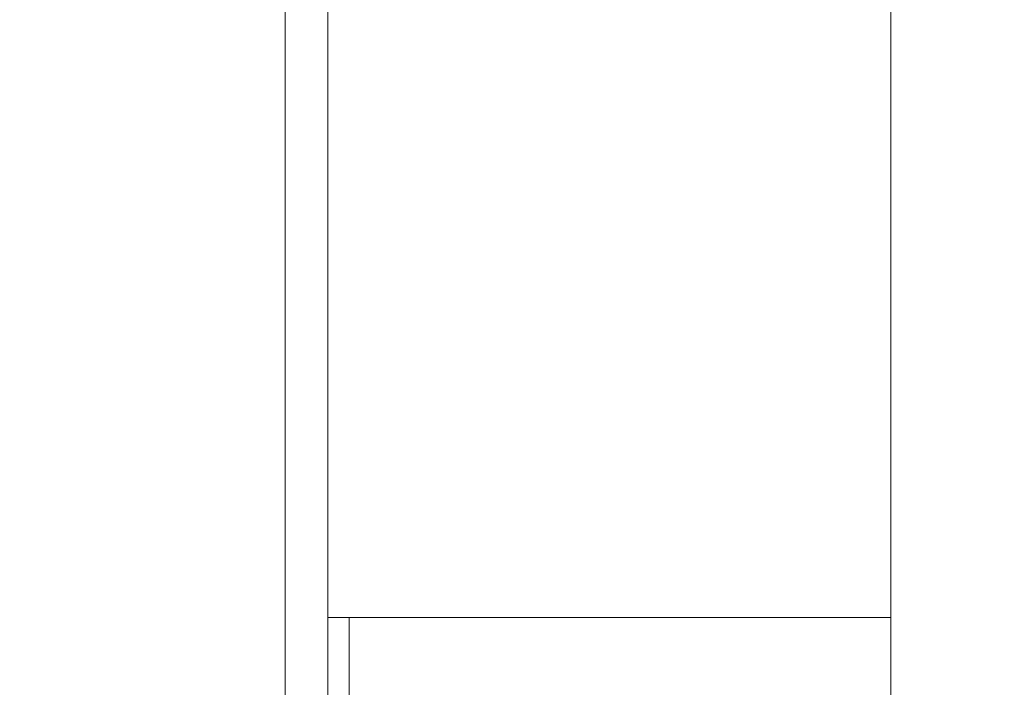
# Model space of a CAD drawing. Extents: x 46.6 to 49.8, y 365.1 to 378.7.
# Drawn here: x 48.2 to 48.3, y 375 to 375 of the extents above; entities that cross this region are included whole.
import ezdxf

# ---------------------------------------------------------------- set-up
doc = ezdxf.new("R2010")
doc.units = 0
doc.header["$MEASUREMENT"] = 0
doc.header["$PDMODE"] = 1
doc.layers.get('DEFPOINTS').update_dxf_attribs({"linetype": 'CONTINUOUS'})
doc.layers.add('1', color=4, linetype='CONTINUOUS', lineweight=50)
doc.layers.add('2', color=7, linetype='CONTINUOUS', lineweight=25)
doc.styles.add('STANDARD 3.5 mm', font='monos.ttf', dxfattribs={"height": 0.137795})
doc.dimstyles.get("Standard").update_dxf_attribs({"dimtxt": 0.137795, "dimasz": 0.18, "dimexe": 0.18, "dimexo": 0, "dimgap": 0.09, "dimtad": 1, "dimdec": 3, "dimzin": 9, "dimdsep": 46, "dimtxsty": 'STANDARD 3.5 mm', "dimcen": 0, "dimadec": 0, "dimazin": 2, "dimtm": 1e-09, "dimtfac": 0.707107, "dimtdec": 3, "dimtmove": 0, "dimatfit": 3, "dimfxl": 1, "dimtzin": 0, "dimarcsym": 0})

# ---------------------------------------------------------------- blocks, each defined once
blk = doc.blocks.new('*D12')
at = {"layer": '2', "color": 0, "lineweight": -2}
for p, q in [((48.007432, 378.273759), (49.242884, 378.273759)), ((49.062884, 366.256909), (49.062884, 378.093759)), ((48.007432, 366.076909), (49.242884, 366.076909))]:
    blk.add_line(p, q, dxfattribs=at)
at = {"layer": '2', "color": 0}
for points in [[(49.032884, 378.093759), (49.092884, 378.093759), (49.062884, 378.273759)], [(49.032884, 366.256909), (49.092884, 366.256909), (49.062884, 366.076909)]]:
    blk.add_solid(points, dxfattribs=at)
at = {"layer": 'DEFPOINTS', "color": 0}
for p in [(48.007432, 378.273759), (49.062884, 378.273759), (48.007432, 366.076909)]:
    blk.add_point(p, dxfattribs=at)
at = {"layer": '2', "color": 0, "insert": (48.899532, 372.175334), "char_height": 0.13779528, "attachment_point": 5, "rotation": 90, "style": 'STANDARD 3.5 mm'}
blk.add_mtext('\\A1;%%c12.197"', dxfattribs=at)
blk = doc.blocks.new('*D14')
at = {"layer": '2', "color": 0, "lineweight": -2}
for p, q in [((47.629937, 373.635482), (47.629937, 378.665928)), ((48.379937, 373.635482), (48.379937, 378.665928)), ((48.199937, 378.485928), (47.809937, 378.485928))]:
    blk.add_line(p, q, dxfattribs=at)
at = {"layer": '2', "color": 0}
for points in [[(47.809937, 378.515928), (47.809937, 378.455928), (47.629937, 378.485928)], [(48.199937, 378.515928), (48.199937, 378.455928), (48.379937, 378.485928)]]:
    blk.add_solid(points, dxfattribs=at)
at = {"layer": 'DEFPOINTS', "color": 0}
for p in [(47.629937, 378.485928), (47.629937, 373.635482), (48.379937, 373.635482)]:
    blk.add_point(p, dxfattribs=at)
at = {"layer": '2', "color": 0, "insert": (48.004937, 378.647247), "char_height": 0.1377953, "attachment_point": 5, "style": 'STANDARD 3.5 mm'}
blk.add_mtext('\\A1;0.75"', dxfattribs=at)

msp = doc.modelspace()

# ---------------------------------------------------------------- linework, layer by layer
at = {"layer": '1', "lineweight": 18}
for p, q in [((48.300803, 375.302932), (48.300803, 374.992097)), ((48.249028, 374.992097), (48.300803, 374.992097)), ((48.300803, 374.992097), (48.300803, 374.712814))]:
    msp.add_line(p, q, dxfattribs=at)
at = {"layer": '1', "lineweight": 13}
for p, q in [((48.249031, 374.86641), (48.249031, 375.285737)), ((48.245094, 375.023542), (48.245094, 375.092521)), ((48.245094, 375.025126), (48.245094, 375.092157)), ((48.245094, 375.023043), (48.245094, 375.091468)), ((48.245094, 375.019376), (48.245094, 375.091381)), ((48.245094, 375.070841), (48.245094, 374.998069)), ((48.245094, 375.065351), (48.245094, 374.907655)), ((48.245094, 374.988284), (48.245094, 375.061056)), ((48.245094, 375.061056), (48.245094, 374.92845)), ((48.245094, 375.057749), (48.245094, 375.039251)), ((48.245094, 375.050587), (48.245094, 375.046958)), ((48.245094, 375.046245), (48.245094, 375.050561)), ((48.245094, 375.04987), (48.245094, 375.046143)), ((48.245094, 375.0463), (48.245094, 375.04887)), ((48.245094, 375.046248), (48.245094, 375.048853)), ((48.245094, 375.048769), (48.245094, 375.042153)), ((48.245094, 375.045557), (48.245094, 375.048628)), ((48.245094, 375.046958), (48.245094, 375.04478)), ((48.245094, 375.04319), (48.245094, 375.0463)), ((48.245094, 375.044722), (48.245094, 375.046248)), ((48.245094, 375.041476), (48.245094, 375.046245)), ((48.245094, 375.046143), (48.245094, 375.043887)), ((48.245094, 375.043642), (48.245094, 375.045557)), ((48.245094, 375.045294), (48.245094, 375.045296)), ((48.245094, 375.045296), (48.245094, 375.043479)), ((48.245094, 375.043424), (48.245094, 375.045294)), ((48.245094, 375.04478), (48.245094, 375.044253)), ((48.245094, 375.044253), (48.245094, 375.044722)), ((48.245094, 375.043887), (48.245094, 375.043067)), ((48.245094, 375.043067), (48.245094, 375.043642)), ((48.245094, 375.043479), (48.245094, 375.039909)), ((48.245094, 375.039736), (48.245094, 375.043424)), ((48.245094, 375.041228), (48.245094, 375.04319)), ((48.245094, 375.042153), (48.245094, 375.040739)), ((48.245094, 375.038134), (48.245094, 375.041476)), ((48.245094, 375.041462), (48.245094, 375.040432)), ((48.245094, 375.040696), (48.245094, 375.041462)), ((48.245094, 375.039733), (48.245094, 375.041228)), ((48.245094, 375.041107), (48.245094, 374.985677)), ((48.245094, 375.040739), (48.245094, 375.039325)), ((48.245094, 375.038154), (48.245094, 375.040696)), ((48.245094, 375.040432), (48.245094, 375.037634)), ((48.245094, 375.039909), (48.245094, 375.034681)), ((48.245094, 375.038757), (48.245094, 375.039733)), ((48.245094, 375.038419), (48.245094, 375.039701)), ((48.245094, 375.039701), (48.245094, 375.03857)), ((48.245094, 375.039325), (48.245094, 375.03851)), ((48.245094, 375.039251), (48.245094, 375.03717)), ((48.245094, 375.029236), (48.245094, 375.039026)), ((48.245094, 375.039026), (48.245094, 375.019341)), ((48.245094, 375.031628), (48.245094, 375.039026)), ((48.245094, 375.01926), (48.245094, 375.039026)), ((48.245094, 375.039026), (48.245094, 375.029759)), ((48.245094, 375.039026), (48.245094, 375.023555)), ((48.245094, 375.039026), (48.245094, 375.030042)), ((48.245094, 375.039026), (48.245094, 375.024764)), ((48.245094, 375.039026), (48.245094, 375.023626)), ((48.245094, 375.023555), (48.245094, 375.039026)), ((48.245094, 375.030742), (48.245094, 375.039026)), ((48.245094, 375.019341), (48.245094, 375.039026)), ((48.245094, 375.038338), (48.245094, 375.038757)), ((48.245094, 375.03857), (48.245094, 375.035188)), ((48.245094, 375.03851), (48.245094, 375.038338)), ((48.245094, 375.034584), (48.245094, 375.038419)), ((48.245094, 375.033915), (48.245094, 375.038154)), ((48.245094, 375.035666), (48.245094, 375.038134)), ((48.245094, 375.037634), (48.245094, 375.033155)), ((48.245094, 375.037634), (48.245094, 375.035294)), ((48.245094, 375.03717), (48.245094, 375.03509)), ((48.245094, 375.035722), (48.245094, 375.034897)), ((48.245094, 375.034906), (48.245094, 375.035722)), ((48.245094, 375.034142), (48.245094, 375.035666)), ((48.245094, 375.035294), (48.245094, 375.030816)), ((48.245094, 375.035188), (48.245094, 375.029037)), ((48.245094, 375.03509), (48.245094, 375.033992)), ((48.245094, 375.032459), (48.245094, 375.034906)), ((48.245094, 375.034897), (48.245094, 375.032418)), ((48.245094, 375.034681), (48.245094, 375.027931)), ((48.245094, 375.028282), (48.245094, 375.034584)), ((48.245094, 375.033633), (48.245094, 375.034142)), ((48.245094, 375.033992), (48.245094, 375.033633)), ((48.245094, 375.028108), (48.245094, 375.033915)), ((48.245094, 375.033155), (48.245094, 375.027131)), ((48.245094, 375.027616), (48.245094, 375.032459)), ((48.245094, 375.032418), (48.245094, 375.02757)), ((48.245094, 375.02423), (48.245094, 375.031628)), ((48.245094, 375.030816), (48.245094, 375.024791)), ((48.245094, 375.022458), (48.245094, 375.030742)), ((48.245094, 375.01511), (48.245094, 375.030565)), ((48.245094, 375.030565), (48.245094, 375.01511)), ((48.245094, 375.030042), (48.245094, 375.021057)), ((48.245094, 375.029759), (48.245094, 375.020494)), ((48.245094, 375.019446), (48.245094, 375.029236)), ((48.245094, 375.029037), (48.245094, 375.019607)), ((48.245094, 375.019607), (48.245094, 375.028282)), ((48.245094, 375.020908), (48.245094, 375.028108)), ((48.245094, 375.027931), (48.245094, 375.01984)), ((48.245094, 375.019607), (48.245094, 375.027616)), ((48.245094, 375.02757), (48.245094, 375.019607)), ((48.245094, 375.027131), (48.245094, 375.019744)), ((48.245094, 375.016788), (48.245094, 375.025126)), ((48.245094, 375.024791), (48.245094, 375.017404)), ((48.245094, 375.024764), (48.245094, 375.010502)), ((48.245094, 375.009448), (48.245094, 375.024454)), ((48.245094, 375.022515), (48.245094, 375.024454)), ((48.245094, 375.024454), (48.245094, 375.017264)), ((48.245094, 375.019332), (48.245094, 375.02423)), ((48.245094, 375.023626), (48.245094, 375.008226)), ((48.245094, 375.023555), (48.245094, 375.008085)), ((48.245094, 375.008085), (48.245094, 375.023555)), ((48.245094, 375.014971), (48.245094, 375.023542)), ((48.245094, 375.013526), (48.245094, 375.023043)), ((48.245094, 375.007509), (48.245094, 375.022515)), ((48.245094, 375.013386), (48.245094, 375.022515)), ((48.245094, 375.018692), (48.245094, 375.022458)), ((48.245094, 375.021057), (48.245094, 375.018447)), ((48.245094, 375.012535), (48.245094, 375.020908)), ((48.245094, 375.020494), (48.245094, 375.017475)), ((48.245094, 375.020316), (48.245094, 375.019202)), ((48.245094, 375.01974), (48.245094, 375.020316)), ((48.245094, 375.01984), (48.245094, 375.010622)), ((48.245094, 375.019744), (48.245094, 375.011219)), ((48.245094, 375.017621), (48.245094, 375.01974)), ((48.245094, 375.019607), (48.245094, 375.010899)), ((48.245094, 375.011653), (48.245094, 375.019607)), ((48.245094, 375.019607), (48.245094, 375.011587)), ((48.245094, 375.010125), (48.245094, 375.019607)), ((48.245094, 375.015112), (48.245094, 375.019446)), ((48.245094, 375.008499), (48.245094, 375.019376)), ((48.245094, 374.999656), (48.245094, 375.019341)), ((48.245094, 375.019341), (48.245094, 374.999656)), ((48.245094, 375.016243), (48.245094, 375.019332)), ((48.245094, 374.999494), (48.245094, 375.01926)), ((48.245094, 375.019202), (48.245094, 375.016683)), ((48.245094, 375.016082), (48.245094, 375.018692)), ((48.245094, 375.018447), (48.245094, 375.016727)), ((48.245094, 375.017621), (48.245094, 375.012911)), ((48.245094, 375.017475), (48.245094, 375.015498)), ((48.245094, 375.017404), (48.245094, 375.00888)), ((48.245094, 375.017264), (48.245094, 375.008135)), ((48.245094, 375.010512), (48.245094, 375.016788)), ((48.245094, 375.016727), (48.245094, 375.015593)), ((48.245094, 375.016683), (48.245094, 375.011468)), ((48.245094, 375.014598), (48.245094, 375.016243)), ((48.245094, 375.014555), (48.245094, 375.016082)), ((48.245094, 375.015593), (48.245094, 375.014753)), ((48.245094, 375.015498), (48.245094, 375.014411)), ((48.245094, 375.012144), (48.245094, 375.015112)), ((48.245094, 374.999656), (48.245094, 375.01511)), ((48.245094, 375.01511), (48.245094, 374.999656)), ((48.245094, 375.009812), (48.245094, 375.014971)), ((48.245094, 375.012701), (48.245094, 375.014854)), ((48.245094, 375.014854), (48.245094, 375.012671)), ((48.245094, 375.014753), (48.245094, 375.014223)), ((48.245094, 375.014048), (48.245094, 375.014598)), ((48.245094, 375.014048), (48.245094, 375.014555)), ((48.245094, 375.014511), (48.245094, 375.012532)), ((48.245094, 375.012507), (48.245094, 375.014511)), ((48.245094, 375.014411), (48.245094, 375.014048)), ((48.245094, 375.014223), (48.245094, 375.014048)), ((48.245094, 375.014048), (48.245094, 375.011711)), ((48.245094, 375.012983), (48.245094, 375.014048)), ((48.245094, 375.005654), (48.245094, 375.013526)), ((48.245094, 375.006195), (48.245094, 375.013386)), ((48.245094, 374.99838), (48.245094, 375.013386)), ((48.245094, 375.01151), (48.245094, 375.012983)), ((48.245094, 375.012911), (48.245094, 375.009315)), ((48.245094, 375.011137), (48.245094, 375.012701)), ((48.245094, 375.012671), (48.245094, 375.011107)), ((48.245094, 375.003244), (48.245094, 375.012535)), ((48.245094, 375.012532), (48.245094, 375.011067)), ((48.245094, 375.010502), (48.245094, 375.012507)), ((48.245094, 375.010431), (48.245094, 375.012144)), ((48.245094, 375.011711), (48.245094, 375.009375)), ((48.245094, 375.006796), (48.245094, 375.011653)), ((48.245094, 375.011587), (48.245094, 375.006746)), ((48.245094, 375.009849), (48.245094, 375.01151)), ((48.245094, 375.007313), (48.245094, 375.011468)), ((48.245094, 375.011219), (48.245094, 375.001815)), ((48.245094, 375.010181), (48.245094, 375.011137)), ((48.245094, 375.011107), (48.245094, 375.01017)), ((48.245094, 375.011067), (48.245094, 375.010162)), ((48.245094, 375.010899), (48.245094, 375.004601)), ((48.245094, 375.010622), (48.245094, 375.000519)), ((48.245094, 375.007254), (48.245094, 375.010512)), ((48.245094, 375.009858), (48.245094, 375.010431)), ((48.245094, 375.009858), (48.245094, 375.010181)), ((48.245094, 375.01017), (48.245094, 375.009858)), ((48.245094, 375.010162), (48.245094, 375.009858)), ((48.245094, 375.003634), (48.245094, 375.010125)), ((48.245094, 375.008226), (48.245094, 375.009849)), ((48.245094, 375.009448), (48.245094, 375.009812)), ((48.245094, 375.009375), (48.245094, 375.00729)), ((48.245094, 375.009315), (48.245094, 375.007116)), ((48.245094, 375.00888), (48.245094, 374.999477)), ((48.245094, 374.999503), (48.245094, 375.008499)), ((48.245094, 375.008135), (48.245094, 375.006195)), ((48.245094, 375.007509), (48.245094, 375.007254)), ((48.245094, 375.004377), (48.245094, 375.007313)), ((48.245094, 375.00729), (48.245094, 375.004782)), ((48.245094, 375.007116), (48.245094, 375.006555)), ((48.245094, 375.006223), (48.245094, 375.006885)), ((48.245094, 375.006885), (48.245094, 375.006555)), ((48.245094, 375.004321), (48.245094, 375.006796)), ((48.245094, 375.006746), (48.245094, 375.004309)), ((48.245094, 375.004037), (48.245094, 375.006223)), ((48.245094, 374.99119), (48.245094, 375.006195)), ((48.245094, 375.000198), (48.245094, 375.005654)), ((48.245094, 375.004782), (48.245094, 375.002108)), ((48.245094, 375.004601), (48.245094, 375.000772)), ((48.245094, 375.002978), (48.245094, 375.004377)), ((48.245094, 375.003493), (48.245094, 375.004321)), ((48.245094, 375.004309), (48.245094, 375.003493)), ((48.245094, 375.000884), (48.245094, 375.004037)), ((48.245094, 374.998183), (48.245094, 375.003897)), ((48.245094, 375.000529), (48.245094, 375.003634)), ((48.245094, 374.993315), (48.245094, 375.003244)), ((48.245094, 375.002978), (48.245094, 375.002343)), ((48.245094, 375.002343), (48.245094, 375.001147)), ((48.245094, 375.002108), (48.245094, 374.999494)), ((48.245094, 375.001815), (48.245094, 374.991818)), ((48.245094, 375.001147), (48.245094, 374.998571)), ((48.245094, 374.99757), (48.245094, 375.000884)), ((48.245094, 375.000772), (48.245094, 374.999494)), ((48.245094, 374.999494), (48.245094, 375.000529)), ((48.245094, 375.000519), (48.245094, 374.989801)), ((48.245094, 374.997691), (48.245094, 375.000198)), ((48.245094, 374.993267), (48.245094, 374.999503)), ((48.245094, 374.999477), (48.245094, 374.98948)), ((48.245094, 374.998571), (48.245094, 374.995271)), ((48.245094, 374.99838), (48.245094, 374.997691)), ((48.245094, 374.998069), (48.245094, 374.988284)), ((48.245094, 374.99757), (48.245094, 374.992224)), ((48.245094, 374.995271), (48.245094, 374.99209)), ((48.245094, 374.983052), (48.245094, 374.993315)), ((48.245094, 374.990403), (48.245094, 374.993267)), ((48.245094, 374.992224), (48.245094, 374.98723)), ((48.245094, 374.99209), (48.245094, 374.987205)), ((48.245094, 374.991818), (48.245094, 374.981532)), ((48.251, 374.9921), (48.251, 374.932682)), ((48.245094, 374.99119), (48.245094, 374.990403)), ((48.245094, 374.989801), (48.245094, 374.978751)), ((48.245094, 374.98948), (48.245094, 374.979194)), ((48.245094, 374.988753), (48.245094, 374.98853)), ((48.245094, 374.988491), (48.245094, 374.988753)), ((48.245094, 374.98853), (48.245094, 374.987834)), ((48.245094, 374.987729), (48.245094, 374.988491)), ((48.245094, 374.855677), (48.245094, 374.988284)), ((48.245094, 374.987834), (48.245094, 374.98716)), ((48.245094, 374.986496), (48.245094, 374.987729)), ((48.245094, 374.98723), (48.245094, 374.982095)), ((48.245094, 374.982488), (48.245094, 374.987205)), ((48.245094, 374.984887), (48.245094, 374.986496))]:
    msp.add_line(p, q, dxfattribs=at)

# ---------------------------------------------------------------- dimensions: what is measured, and where the dimension line sits
at = {"layer": '2'}
dim = msp.add_linear_dim(base=(47.629937, 378.485928), p1=(48.379937, 373.635482), p2=(47.629937, 373.635482), dimstyle='STANDARD', override={"dimpost": '"', "dimtol": 0, "dimlim": 0, "dimtp": 0, "dimtm": 1e-09, "dimtfac": 0.707107, "dimtdec": 3, "dimtolj": 1, "dimtzin": 8}, dxfattribs=at)
dim.commit()
dim.dimension.update_dxf_attribs({"geometry": '*D14', "text_midpoint": (48.004937, 378.647247)})
dim = msp.add_linear_dim(base=(49.062884, 378.273759), p1=(48.007432, 366.076909), p2=(48.007432, 378.273759), angle=90, text='%%c<>', dimstyle='STANDARD', override={"dimpost": '"', "dimtol": 0, "dimlim": 0, "dimtp": 0, "dimtm": 1e-09, "dimtfac": 0.707107, "dimtdec": 3, "dimtolj": 1, "dimtzin": 8}, dxfattribs=at)
dim.commit()
dim.dimension.update_dxf_attribs({"geometry": '*D12', "text_midpoint": (48.899532, 372.175334)})

doc.saveas('drawing.dxf')
